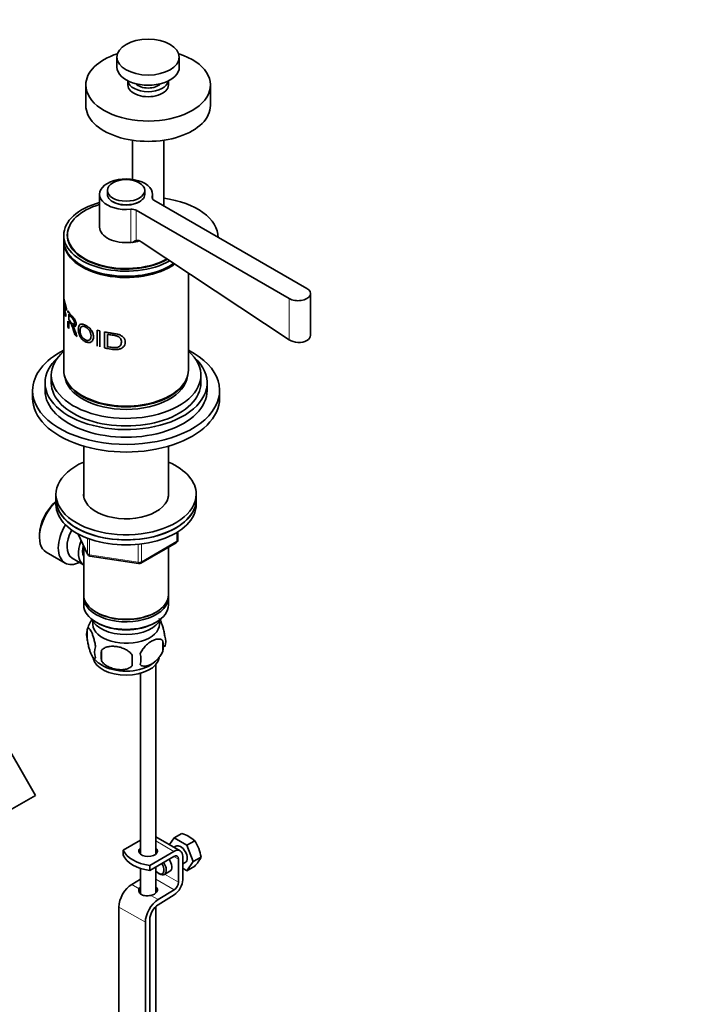
# Model space of a CAD drawing. Units: millimetres. Extents: x 0 to 1583, y 0 to 2293.
# Drawn here: x 429 to 645, y 444 to 760 of the extents above; entities that cross this region are included whole.
import ezdxf
from ezdxf import colors
from ezdxf.entities.mleader import LeaderData, LeaderLine
from ezdxf.math import Vec2, Vec3

# ---------------------------------------------------------------- set-up
doc = ezdxf.new("R2010")
doc.units = ezdxf.units.MM
doc.layers.add('DV7_Défaut', color=7, linetype='Continuous')
doc.layers.add('Défaut', color=7, linetype='Continuous')

# ---------------------------------------------------------------- blocks, each defined once
blk = doc.blocks.new('_DOT')
at = {"color": 0}
blk.add_line((0, 0), (-1, 0), dxfattribs=at)
at = {"color": 0, "const_width": 0.333}
blk.add_lwpolyline([(-0.1665, 0, 1), (0.1665, 0, 1)], format="xyb", close=True, dxfattribs=at)
blk = doc.blocks.new('SE6')
at = {"layer": 'DV7_Défaut', "color": 7, "linetype": 'Continuous', "lineweight": 35}
for p, q in [((459.84, 747.69), (459.84, 744.43)), ((479.84, 744.43), (479.84, 747.69)), ((463.34, 740.04), (463.34, 738.71)), ((476.34, 738.71), (476.34, 740.04)), ((449.84, 738.71), (449.84, 732.18)), ((489.84, 732.18), (489.84, 738.71)), ((464.84, 721), (464.84, 708.44)), ((474.84, 699.98), (474.84, 721)), ((456.77, 704.91), (456.77, 703.68)), ((468.77, 703.68), (468.77, 704.91)), ((454.27, 703.68), (454.27, 693.07)), ((471.27, 702.16), (471.27, 703.68)), ((520.75, 673.47), (471.69, 701.8)), ((466.03, 698.53), (515.09, 670.21)), ((442.77, 690.54), (442.77, 688.9)), ((443.97, 690.7), (443.97, 689.72)), ((442.77, 688.5), (442.77, 647.26)), ((467.62, 688.44), (515.09, 656.97)), ((482.77, 647.26), (482.77, 678.4)), ((442.77, 670.16), (443.63, 666.96)), ((442.77, 665.03), (442.77, 670.16)), ((521.92, 658.37), (521.92, 671.84)), ((442.82, 668.87), (442.82, 667.27)), ((443.63, 666.36), (442.82, 668.87)), ((442.82, 667.27), (443.48, 665.08)), ((442.82, 666.67), (442.82, 664.34)), ((443.48, 664.47), (442.82, 666.67)), ((443.63, 666.96), (443.63, 666.36)), ((442.82, 664.34), (442.77, 665.03)), ((443.48, 665.08), (443.48, 664.47)), ((444.06, 665.7), (444.06, 666.25)), ((444.42, 665.17), (444.42, 663.46)), ((444.06, 661.11), (444.06, 662.93)), ((444.42, 660.6), (444.06, 661.11)), ((445.02, 663.03), (444.42, 662.88)), ((444.42, 662.88), (444.42, 660.6)), ((446.54, 661.85), (445.66, 661.54)), ((447.07, 658.04), (446.4, 658.55)), ((453.47, 660.1), (454.31, 659.86)), ((453.47, 654.97), (453.47, 660.1)), ((454.31, 659.86), (454.31, 654.73)), ((455.87, 654.35), (455.87, 659.49)), ((456.81, 658.7), (456.81, 654.77)), ((438.77, 645.63), (438.77, 643.18)), ((486.77, 643.18), (486.77, 645.63)), ((436.77, 643.18), (436.77, 640.73)), ((488.77, 640.73), (488.77, 643.18)), ((432.77, 640.73), (432.77, 638.28)), ((492.77, 638.28), (492.77, 640.73)), ((449.17, 622.84), (449.17, 606.74)), ((476.37, 606.74), (476.37, 622.84)), ((440.27, 607.42), (440.27, 605.78)), ((485.27, 605.78), (485.27, 607.42)), ((440.27, 605.78), (440.27, 604.15)), ((485.27, 604.15), (485.27, 605.78)), ((434.98, 594.48), (434.98, 593.66)), ((447.41, 594.66), (450.43, 588.15)), ((479.38, 592.75), (479.38, 595.39)), ((449.17, 590.87), (449.17, 575.17)), ((467.45, 585.29), (478.88, 591.89)), ((437.15, 588.85), (443.2, 585.36)), ((451.18, 587.58), (466.8, 585.17)), ((476.37, 575.17), (476.37, 590.44)), ((445.47, 586.94), (449.15, 584.81)), ((449.17, 574.35), (449.17, 571.9)), ((476.37, 571.9), (476.37, 574.35)), ((453.15, 569.61), (453.5, 569.41)), ((472.03, 569.41), (472.38, 569.61)), ((453.15, 566.35), (453.5, 566.14)), ((472.03, 566.14), (472.38, 566.35)), ((450.33, 564.16), (450.33, 560.73)), ((474.52, 560.41), (474.52, 556.98)), ((454.84, 557.37), (454.84, 553.94)), ((467.34, 549.98), (467.34, 491.99)), ((472.34, 491.99), (472.34, 552.81)), ((433.65, 510.77), (412.68, 547.1)), ((433.65, 510.77), (423.26, 504.77)), ((467.34, 496.4), (461.87, 493.25)), ((480.13, 493.03), (472.34, 497.53)), ((478.21, 497.18), (476.7, 495.02)), ((478.21, 497.18), (480.7, 498.61)), ((482.29, 494.82), (478.21, 497.18)), ((482.29, 494.82), (484.78, 496.25)), ((461.87, 491.61), (461.87, 493.25)), ((478.13, 492.83), (470.36, 488.35)), ((478.75, 494.51), (478.16, 494.17)), ((484.34, 489.56), (482.29, 494.82)), ((470.36, 486.71), (478.13, 491.2)), ((479.55, 490.38), (479.55, 482.93)), ((480.96, 483.75), (480.96, 491.2)), ((484.34, 489.56), (486.82, 490.99)), ((467.34, 487.38), (467.34, 479.31)), ((470.35, 486.72), (470.35, 488.35)), ((470.35, 488.35), (470.36, 488.35)), ((470.36, 486.71), (470.35, 486.72)), ((470.36, 486.71), (470.36, 488.35)), ((472.34, 479.5), (472.34, 487.86)), ((480.96, 488.86), (481.75, 489.32)), ((480.96, 487.42), (482.29, 486.65)), ((482.29, 486.65), (484.34, 489.56)), ((482.29, 486.65), (484.78, 488.09)), ((467.34, 483.96), (464.57, 482.26)), ((473.18, 485.79), (473.54, 485.59)), ((475.04, 485.44), (476.8, 486.46)), ((478.18, 480.51), (473.05, 477.36)), ((473.1, 475.75), (478.22, 478.9)), ((460.46, 474.99), (460.46, 386.4)), ((472.34, 391.38), (472.34, 475.16)), ((470.36, 382.56), (470.36, 470.91)), ((468.95, 470.09), (468.95, 382.61))]:
    blk.add_line(p, q, dxfattribs=at)
at = {"layer": 'DV7_Défaut', "color": 7, "linetype": 'Continuous', "lineweight": 18}
for p, q in [((471.13, 702.41), (471.13, 702.82)), ((464.26, 688.24), (464.26, 698.85)), ((466.03, 688.84), (466.03, 698.53)), ((515.09, 656.97), (515.09, 670.21)), ((447.5, 594.61), (450.37, 588.42)), ((479.09, 592.35), (479.09, 595.21)), ((450.37, 588.42), (450.37, 593.31)), ((451.08, 593.05), (451.08, 588.01)), ((466.69, 585.6), (466.69, 591.36)), ((467.66, 585.75), (479.09, 592.35)), ((467.66, 591.47), (467.66, 585.75)), ((451.08, 588.01), (466.69, 585.6)), ((472.34, 496.18), (478.13, 492.83)), ((478.13, 491.2), (479.55, 490.38)), ((472.34, 483.88), (478.18, 480.51)), ((475.12, 485.49), (479.55, 482.93)), ((464.57, 482.26), (466.95, 480.88)), ((470.66, 478.74), (473.05, 477.36)), ((460.46, 474.99), (468.95, 470.09))]:
    blk.add_line(p, q, dxfattribs=at)
at = {"layer": 'DV7_Défaut', "color": 7, "linetype": 'Continuous', "lineweight": 35}
for centre, radius, start, end in [((467.59, 684.44), 4.67, 109.5275, 125.4682), ((466.36, 686.78), 2.09, 52.7071, 99.0629), ((478.38, 592.75), 1, 300, 0), ((451.34, 588.57), 1, 204.8961, 261.206), ((466.95, 586.15), 1, 261.206, 300), ((459.69, 561.47), 9.69, 143.1941, 165.8785), ((455.33, 562.44), 5.28, 161.0427, 198.9573), ((467.88, 558.7), 6.86, 345.5143, 14.4857), ((470.34, 560.16), 5.16, 340.5696, 19.4304), ((457.48, 556.73), 4.81, 159.1194, 200.8806), ((538.2, 555.65), 83.38, 178.8211, 181.1789), ((460.64, 554.52), 6.86, 345.5086, 14.4914), ((458.76, 559.8), 8.09, 216, 242.6635), ((522.48, 554.12), 57.77, 178.2983, 181.7017), ((465.56, 561.4), 10.07, 300.1597, 313.1914), ((477.4, 488.17), 10.95, 47.5652, 72.4348), ((473.21, 488.74), 13.79, 9.4027, 33.0093), ((475.32, 496.91), 12.94, 317.0106, 332.7816)]:
    blk.add_arc(centre, radius, start, end, dxfattribs=at)
for centre, major_axis in [((469.84, 747.69), (-10, 0)), ((462.77, 704.91), (-6, 0))]:
    blk.add_ellipse(centre, major_axis=major_axis, ratio=0.57735, dxfattribs=at)
for centre, major_axis, ratio, start_param, end_param in [((469.84, 738.71), (-20, 0), 0.57735, 5.225896, 6.283185), ((469.84, 738.71), (-20, 0), 0.57735, 0, 4.198882), ((469.84, 744.43), (-10, 0), 0.57735, 0, 3.141593), ((469.84, 740.34), (-6.5, 0), 0.57735, 0.084409, 3.057184), ((469.84, 738.71), (-6.5, 0), 0.57735, 0, 3.141593), ((469.84, 740.34), (-4.5, 0), 0.57735, 0.486434, 2.655159), ((469.84, 732.18), (-20, 0), 0.57735, 0, 3.141593), ((462.77, 703.68), (-8.5, 0), 0.57735, 2.96444, 8.031134), ((462.77, 703.68), (-6, 0), 0.57735, 0, 3.141593), ((473.1, 702.61), (2, 0), 0.57735, 2.96444, 3.926991), ((469.84, 689.72), (22.5, 0), 0.57735, 0, 1.346703), ((462.77, 690.54), (-20, 0), 0.57735, 5.151351, 6.283185), ((462.77, 690.7), (-18.8, 0), 0.57735, 5.181538, 6.283185), ((462.77, 703.68), (-5.9, 0), 0.57735, 0.785398, 2.356194), ((464.62, 697.71), (-2, 0), 0.57735, 3.926991, 4.889542), ((462.77, 690.54), (-18.88, 0), 0.57735, 6.015533, 6.283185), ((462.77, 693.07), (-8.5, 0), 0.57735, 0, 1.747949), ((462.77, 690.54), (-20, 0), 0.57735, 0, 2.351923), ((462.77, 688.9), (-20, 0), 0.57735, 0, 2.445324), ((462.77, 688.5), (-20, 0), 0.57735, 6.265507, 6.283185), ((462.77, 690.54), (-18.88, 0), 0.57735, 0, 2.355267), ((462.77, 689.72), (-18.88, 0), 0.57735, 6.19401, 6.245714), ((462.77, 690.7), (-18.8, 0), 0.57735, 0, 2.346819), ((462.77, 693.07), (8.62, 0), 0.57735, 4.960372, 5.211057), ((462.77, 688.5), (-20, 0), 0.57735, 0, 2.471081), ((464.62, 687.1), (-2, 0), 0.57735, 4.579697, 4.889542), ((462.77, 688.5), (19.5, 0), 0.57735, 3.926991, 5.617041), ((517.92, 671.84), (-4, 0), 0.57735, 0.785398, 3.926991), ((462.77, 640.73), (-30, 0), 0.57735, 5.442117, 6.283185), ((462.77, 640.73), (-30, 0), 0.57735, 0, 3.982661), ((462.77, 643.18), (-26, 0), 0.57735, 5.71884, 6.283185), ((462.77, 643.18), (-26, 0), 0.57735, 0, 3.705938), ((462.77, 645.63), (-24, 0), 0.57735, 5.6975, 6.283185), ((462.77, 645.63), (-24, 0), 0.57735, 0, 3.727278), ((462.77, 647.26), (-20, 0), 0.57735, 0, 3.141593), ((462.77, 646.04), (-19.75, 0), 0.57735, 0.064938, 3.076654), ((462.77, 643.18), (-24, 0), 0.57735, 0, 3.141593), ((462.77, 646.85), (-19.75, 0), 0.57735, 0.344674, 2.796919), ((462.77, 638.28), (-30, 0), 0.57735, 0, 3.141593), ((462.77, 640.73), (-26, 0), 0.57735, 0, 3.141593), ((462.77, 646.85), (19.5, 0), 0.57735, 3.926991, 5.510527), ((462.77, 607.42), (22.5, 0), 0.57735, 2.219865, 6.283185), ((462.77, 607.42), (22.5, 0), 0.57735, 0, 0.921728), ((462.77, 607.42), (13.65, 0), 0.57735, 3.055974, 6.283185), ((462.77, 607.42), (13.65, 0), 0.57735, 0, 0.085618), ((442.4, 597.95), (-5.25, -9.09), 0.57735, 4.212422, 6.283185), ((441.69, 598.35), (4.75, 8.23), 0.57735, 0.995327, 2.356194), ((462.77, 605.78), (22.5, 0), 0.57735, 3.141593, 6.283185), ((462.77, 605.78), (-22.5, 0), 0.57735, 0, 3.141593), ((462.77, 604.15), (-22.5, 0), 0.57735, 0, 3.141593), ((448.45, 594.45), (-5.25, -9.09), 0.57735, 4.694912, 6.283185), ((449.47, 593.86), (-4, -6.93), 0.57735, 4.746528, 6.283185), ((453.15, 591.74), (-4, -6.93), 0.57735, 4.925515, 6.283185), ((453.15, 591.74), (-3.08, -5.33), 0.57735, 5.14965, 5.910629), ((448.45, 594.45), (-5.25, -9.09), 0.57735, 0, 0.704547), ((462.77, 575.17), (13.6, 0), 0.57735, 3.141593, 6.283185), ((462.77, 574.35), (-13.6, 0), 0.57735, 6.231169, 6.283185), ((462.77, 574.35), (-13.6, 0), 0.57735, 0, 3.193609), ((462.77, 571.9), (13.6, 0), 0.57735, 3.141593, 6.283185), ((462.77, 574.76), (-13.1, 0), 0.57735, 0.785398, 2.356194), ((462.77, 569.04), (-11.5, 0), 0.57735, 0.250403, 2.891189), ((462.77, 565.78), (10.7, 0), 0.57735, 3.023689, 6.283185), ((462.77, 571.49), (-13.1, 0), 0.57735, 0.785398, 2.356194), ((462.77, 565.78), (10.7, 0), 0.57735, 0, 0.117904), ((462.77, 555.57), (10.7, 0), 0.57735, 3.26816, 6.16606), ((462.77, 556.83), (10.7, 0), 0.57735, 3.893478, 5.543538), ((472.8, 494.66), (-11.19, 0), 0.57735, 0.220637, 1.350159), ((469.84, 492.94), (-3, 0), 0.57735, 5.6975, 6.283185), ((469.84, 492.94), (-3, 0), 0.57735, 0, 3.727278), ((478.13, 489.57), (-2, -3.46), 0.57735, 2.356194, 3.926991), ((480.25, 491.91), (-1.5, 2.6), 0.57735, 3.141593, 6.283185), ((472.8, 493.03), (-11.19, 0), 0.57735, 0.220637, 1.350159), ((469.84, 491.31), (-3, 0), 0.57735, -0.585686, -0.490883), ((469.84, 491.31), (-3, 0), 0.57735, 3.632475, 3.727278), ((475.3, 489.06), (-1.5, 2.6), 0.57735, 3.141593, 4.860637), ((478.13, 489.57), (-1, -1.73), 0.57735, 2.356194, 3.926991), ((473.18, 487.83), (-1.25, 2.17), 0.57735, 1.857955, 4.890577), ((473.54, 488.04), (1.5, -2.6), 0.57735, 0, 1.719044), ((473.54, 488.04), (1.5, -2.6), 0.57735, 5.497787, 6.283185), ((478.13, 482.12), (-2, -3.46), 0.57735, 0.817832, 2.356194), ((464.7, 477.44), (3, 5.2), 0.57735, 0.817832, 2.356194), ((469.84, 480.44), (-3, -0.09), 0.595759, 5.680196, 5.987399), ((469.84, 480.44), (-3, -0.09), 0.595759, 1.831975, 3.709974), ((478.13, 482.12), (1, 1.73), 0.57735, 3.959425, 5.497787), ((473.19, 472.54), (3, 5.2), 0.57735, 0.817832, 2.356194), ((469.84, 478.81), (-3, -0.09), 0.595759, 3.598718, 3.709974), ((473.19, 472.54), (-2, -3.46), 0.57735, 3.959425, 5.497787)]:
    blk.add_ellipse(centre, major_axis=major_axis, ratio=ratio, start_param=start_param, end_param=end_param, dxfattribs=at)
at = {"layer": 'DV7_Défaut', "color": 7, "linetype": 'Continuous', "lineweight": 18}
for centre, major_axis, ratio, start_param, end_param in [((478.38, 592.75), (-0.5, 0.866), 0.57735, 3.141593, 3.926991), ((478.38, 592.75), (-1, 0), 0.57735, 2.356194, 3.141593), ((451.34, 588.57), (-1, 0), 0.57735, 0.261799, 1.308997), ((451.34, 588.57), (0.907, 0.421), 0.788675, 2.790713, 3.141593), ((451.34, 588.57), (0.153, 0.988), 0.211325, 2.202711, 3.141593), ((466.95, 586.15), (-1, 0), 0.57735, 1.308997, 2.356194), ((466.95, 586.15), (0.153, 0.988), 0.211325, 2.202711, 3.141593), ((466.95, 586.15), (-0.5, 0.866), 0.57735, 3.141593, 3.926991)]:
    blk.add_ellipse(centre, major_axis=major_axis, ratio=ratio, start_param=start_param, end_param=end_param, dxfattribs=at)
at = {"layer": 'DV7_Défaut', "color": 7, "linetype": 'Continuous', "lineweight": 35}
for points, knots in [([(444.06, 666.25), (444.2, 666.04), (444.49, 665.62), (444.95, 665.07), (445.33, 664.67), (445.64, 664.36), (445.91, 664.07), (446.22, 663.67), (446.49, 663.18), (446.68, 662.61), (446.76, 662.07), (446.71, 661.6), (446.51, 661.26), (446.11, 661.24), (445.82, 661.44), (445.66, 661.54)], [0, 0, 0, 0, 0.12522, 0.25044, 0.335002, 0.375801, 0.447, 0.500869, 0.56191, 0.625615, 0.68834, 0.75052, 0.823992, 0.902755, 1, 1, 1, 1]), ([(444.42, 663.46), (444.6, 663.23), (444.9, 662.86), (445.3, 662.43), (445.58, 662.16), (445.83, 662), (446.1, 661.99), (446.23, 662.37), (446.16, 662.91), (445.89, 663.48), (445.61, 663.82), (445.3, 664.13), (444.9, 664.56), (444.6, 664.94), (444.42, 665.17)], [0, 0, 0, 0, 0.153988, 0.25373, 0.299235, 0.349204, 0.424183, 0.493923, 0.559649, 0.624544, 0.704109, 0.745341, 0.843975, 1, 1, 1, 1]), ([(446.4, 658.55), (446.31, 658.81), (446.15, 659.28), (445.94, 659.92), (445.77, 660.43), (445.65, 660.81), (445.54, 661.14), (445.42, 661.44), (445.28, 661.74), (445.14, 661.99), (445.02, 662.15), (444.91, 662.27), (444.8, 662.4), (444.62, 662.61), (444.49, 662.78), (444.42, 662.88)], [0, 0, 0, 0, 0.151302, 0.277145, 0.37754, 0.452506, 0.502091, 0.570309, 0.63283, 0.692233, 0.751505, 0.773454, 0.822186, 0.897702, 1, 1, 1, 1]), ([(445.66, 661.54), (445.69, 661.5), (445.74, 661.41), (445.82, 661.28), (445.89, 661.14), (445.96, 661), (446.02, 660.87), (446.1, 660.69), (446.19, 660.46), (446.3, 660.16), (446.42, 659.83), (446.57, 659.41), (446.78, 658.81), (446.96, 658.32), (447.07, 658.04)], [0, 0, 0, 0, 0.043587, 0.086137, 0.127795, 0.168713, 0.209052, 0.248981, 0.319666, 0.403027, 0.499337, 0.591627, 0.758514, 1, 1, 1, 1]), ([(447.44, 660.28), (447.43, 660.54), (447.47, 661), (447.65, 661.55), (448.01, 661.95), (448.67, 662.09), (449.62, 661.76), (450.63, 661.14), (451.54, 660.22), (452.17, 659.11), (452.36, 657.98), (452.23, 656.96), (451.66, 656.23), (450.76, 656.02), (449.75, 656.28), (448.79, 656.92), (448.01, 657.95), (447.62, 658.95), (447.46, 659.73), (447.44, 660.1), (447.44, 660.28)], [0, 0, 0, 0, 0.045558, 0.086395, 0.125256, 0.185658, 0.250002, 0.314242, 0.374573, 0.434815, 0.499769, 0.564402, 0.624732, 0.687112, 0.749743, 0.814078, 0.874605, 0.936968, 0.968455, 1, 1, 1, 1]), ([(448.04, 659.87), (448.05, 659.59), (448.1, 659.03), (448.45, 658.13), (449.03, 657.36), (449.76, 656.88), (450.51, 656.69), (451.12, 656.92), (451.48, 657.49), (451.55, 658.27), (451.44, 659.13), (451.02, 659.98), (450.37, 660.71), (449.62, 661.17), (448.91, 661.37), (448.35, 661.24), (448.08, 660.67), (448.04, 660.17), (448.04, 659.87)], [0, 0, 0, 0, 0.066045, 0.124891, 0.185916, 0.249696, 0.31365, 0.374443, 0.432188, 0.499508, 0.565802, 0.624558, 0.685333, 0.74974, 0.812219, 0.874535, 0.930035, 1, 1, 1, 1]), ([(455.87, 659.49), (456.21, 659.42), (456.88, 659.28), (457.99, 659.11), (459.03, 658.97), (460.09, 658.8), (461.03, 658.46), (461.87, 657.88), (462.42, 657.11), (462.56, 656.22), (462.4, 655.34), (461.86, 654.59), (461.02, 654.06), (460, 653.83), (458.94, 653.84), (457.9, 653.99), (456.88, 654.15), (456.21, 654.28), (455.87, 654.35)], [0, 0, 0, 0, 0.062588, 0.125176, 0.201412, 0.250169, 0.314587, 0.375018, 0.435703, 0.500193, 0.564092, 0.62524, 0.685583, 0.750824, 0.813173, 0.875343, 0.937671, 1, 1, 1, 1]), ([(456.81, 654.77), (457.04, 654.73), (457.52, 654.65), (458.28, 654.54), (459, 654.46), (459.74, 654.46), (460.4, 654.64), (460.91, 655.05), (461.2, 655.61), (461.29, 656.24), (461.23, 656.87), (460.95, 657.46), (460.43, 657.92), (459.79, 658.22), (459.04, 658.37), (458.31, 658.47), (457.53, 658.58), (457.05, 658.66), (456.81, 658.7)], [0, 0, 0, 0, 0.062144, 0.124289, 0.196661, 0.247944, 0.311991, 0.372531, 0.431557, 0.497708, 0.565981, 0.622723, 0.685331, 0.748284, 0.798552, 0.874152, 0.937076, 1, 1, 1, 1]), ([(515.09, 656.97), (515.84, 656.48), (516.87, 656.17), (518.96, 656.08), (520.01, 656.31), (521.49, 657.16), (521.92, 657.78), (521.92, 658.44), (521.92, 658.44), (521.92, 658.44)], [0, 0, 0, 0, 0.333304, 0.333304, 0.666607, 0.666607, 0.999911, 0.999911, 1, 1, 1, 1]), ([(475.2, 561.88), (475.13, 562.37), (475.04, 562.84), (474.89, 563.53), (474.84, 563.76), (474.73, 564.2), (474.67, 564.41), (474.5, 565.02), (474.38, 565.4), (474.13, 566.09), (474, 566.4), (473.75, 566.95), (473.62, 567.18), (473.44, 567.46), (473.38, 567.54), (473.33, 567.61)], [0, 0, 0, 0, 0.182941, 0.182941, 0.274411, 0.274411, 0.365881, 0.365881, 0.548822, 0.548822, 0.731762, 0.731762, 0.914703, 0.914703, 1, 1, 1, 1]), ([(452.98, 558.44), (452.91, 558.93), (452.83, 559.41), (452.68, 560.1), (452.62, 560.32), (452.51, 560.76), (452.46, 560.97), (452.28, 561.59), (452.16, 561.97), (451.91, 562.66), (451.79, 562.97), (451.53, 563.51), (451.41, 563.75), (451.22, 564.03), (451.16, 564.12), (451.04, 564.26), (450.98, 564.32), (450.8, 564.46), (450.69, 564.5), (450.49, 564.44), (450.4, 564.34), (450.33, 564.16)], [0, 0, 0, 0, 0.125, 0.125, 0.1875, 0.1875, 0.25, 0.25, 0.375, 0.375, 0.5, 0.5, 0.625, 0.625, 0.6875, 0.6875, 0.75, 0.75, 0.875, 0.875, 1, 1, 1, 1]), ([(450.33, 560.73), (450.4, 560.24), (450.49, 559.76), (450.64, 559.07), (450.69, 558.84), (450.8, 558.4), (450.86, 558.19), (451.03, 557.58), (451.16, 557.2), (451.4, 556.51), (451.53, 556.2), (451.79, 555.65), (451.91, 555.42), (452.1, 555.13), (452.16, 555.05), (452.28, 554.9), (452.34, 554.84), (452.51, 554.7), (452.62, 554.67), (452.83, 554.73), (452.91, 554.83), (452.98, 555.01)], [0, 0, 0, 0, 0.125, 0.125, 0.1875, 0.1875, 0.25, 0.25, 0.375, 0.375, 0.5, 0.5, 0.625, 0.625, 0.6875, 0.6875, 0.75, 0.75, 0.875, 0.875, 1, 1, 1, 1]), ([(474.52, 560.41), (474.33, 560.64), (474.08, 560.79), (473.54, 560.97), (473.23, 560.99), (472.6, 560.94), (472.27, 560.86), (471.59, 560.62), (471.24, 560.46), (470.55, 560.06), (470.2, 559.82), (469.53, 559.28), (469.2, 558.98), (468.72, 558.47), (468.56, 558.28), (468.26, 557.91), (468.12, 557.72), (467.71, 557.11), (467.47, 556.67), (467.27, 556.23)], [0, 0, 0, 0, 0.125, 0.125, 0.25, 0.25, 0.375, 0.375, 0.5, 0.5, 0.625, 0.625, 0.75, 0.75, 0.8125, 0.8125, 0.875, 0.875, 1, 1, 1, 1]), ([(464.74, 555.84), (464.47, 556.22), (464.15, 556.55), (463.59, 557.01), (463.39, 557.15), (462.98, 557.42), (462.77, 557.54), (462.12, 557.88), (461.66, 558.06), (460.74, 558.36), (460.27, 558.47), (459.31, 558.62), (458.85, 558.65), (458.15, 558.65), (457.93, 558.63), (457.47, 558.59), (457.25, 558.55), (456.6, 558.42), (456.19, 558.28), (455.43, 557.9), (455.11, 557.67), (454.84, 557.37)], [0, 0, 0, 0, 0.125, 0.125, 0.1875, 0.1875, 0.25, 0.25, 0.375, 0.375, 0.5, 0.5, 0.625, 0.625, 0.6875, 0.6875, 0.75, 0.75, 0.875, 0.875, 1, 1, 1, 1]), ([(467.27, 552.8), (467.37, 552.69), (467.48, 552.59), (467.72, 552.44), (467.85, 552.38), (468.26, 552.25), (468.56, 552.22), (469.04, 552.26), (469.21, 552.29), (469.54, 552.36), (469.7, 552.41), (470.21, 552.59), (470.56, 552.75), (471.25, 553.15), (471.59, 553.39), (472.27, 553.93), (472.61, 554.24), (473.08, 554.75), (473.23, 554.93), (473.53, 555.3), (473.68, 555.5), (474.09, 556.11), (474.33, 556.54), (474.52, 556.98)], [0, 0, 0, 0, 0.0625, 0.0625, 0.125, 0.125, 0.25, 0.25, 0.3125, 0.3125, 0.375, 0.375, 0.5, 0.5, 0.625, 0.625, 0.75, 0.75, 0.8125, 0.8125, 0.875, 0.875, 1, 1, 1, 1]), ([(454.84, 553.94), (455.11, 553.56), (455.43, 553.23), (455.99, 552.77), (456.19, 552.63), (456.6, 552.36), (456.81, 552.24), (457.46, 551.9), (457.92, 551.71), (458.84, 551.42), (459.31, 551.31), (460.27, 551.16), (460.73, 551.12), (461.43, 551.13), (461.65, 551.14), (462.11, 551.19), (462.33, 551.22), (462.98, 551.36), (463.39, 551.49), (464.15, 551.88), (464.47, 552.11), (464.74, 552.41)], [0, 0, 0, 0, 0.125, 0.125, 0.1875, 0.1875, 0.25, 0.25, 0.375, 0.375, 0.5, 0.5, 0.625, 0.625, 0.6875, 0.6875, 0.75, 0.75, 0.875, 0.875, 1, 1, 1, 1]), ([(466.95, 480.88), (466.88, 480.72), (466.84, 480.55), (466.84, 480.29), (466.84, 480.2), (466.88, 480.02), (466.9, 479.94), (467, 479.68), (467.1, 479.51), (467.3, 479.29), (467.37, 479.22), (467.53, 479.09), (467.62, 479.02), (467.9, 478.86), (468.11, 478.78), (468.58, 478.65), (468.83, 478.62), (469.21, 478.6), (469.34, 478.6), (469.61, 478.6), (469.74, 478.61), (470.14, 478.65), (470.4, 478.69), (470.66, 478.74)], [0, 0, 0, 0, 0.125, 0.125, 0.1875, 0.1875, 0.25, 0.25, 0.375, 0.375, 0.4375, 0.4375, 0.5, 0.5, 0.625, 0.625, 0.75, 0.75, 0.8125, 0.8125, 0.875, 0.875, 1, 1, 1, 1])]:
    blk.add_open_spline(points, degree=3, knots=knots, dxfattribs=at)

msp = doc.modelspace()

# ---------------------------------------------------------------- block references
at = {"layer": 'Défaut'}
msp.add_blockref('SE6', (0, 0), dxfattribs=at)

# ---------------------------------------------------------------- leaders
at = {"layer": 'Défaut', "color": 7, "linetype": 'Continuous', "lineweight": 18}
ml = msp.add_multileader_mtext('Standard', dxfattribs=at)
ml.set_content('{\\pxsm0.9;\\fSolid Edge ISO|b1||i0||c0|p34;\\W1.;09/10/2017\\P}', color=256)
ml.set_leader_properties()
ml.set_arrow_properties(name='DOT')
ml.build(insert=Vec2(0, 0))
ml.multileader.update_dxf_attribs({"leader_type": 0, "dogleg_length": 0, "arrow_head_size": 12})
ctx = ml.context
ctx.base_point, ctx.char_height, ctx.arrow_head_size, ctx.landing_gap_size = Vec3(1167.72, 2285.64), 12, 12, 4.2
notes = []
notes.append((ctx, [(0, (0, 0, 0), (0, 0), (1, 0), 1, [])]))
ctx.mtext.insert = Vec3(1169.72, 2291.76)
ml = msp.add_multileader_mtext('Standard', dxfattribs=at)
ml.set_content('{\\pxsm0.9;\\fArial|b1||i0||c0|p34;\\W1.;207KA\\P}', color=256)
ml.set_leader_properties()
ml.set_arrow_properties(name='DOT')
ml.build(insert=Vec2(0, 0))
ml.multileader.update_dxf_attribs({"leader_type": 0, "dogleg_length": 0, "arrow_head_size": 12})
ctx = ml.context
ctx.base_point, ctx.char_height, ctx.arrow_head_size, ctx.landing_gap_size = Vec3(448.59, 2285.47), 12, 12, 4.2
notes.append((ctx, [(0, (0, 0, 0), (0, 0), (1, 0), 1, [])]))
ctx.mtext.insert = Vec3(450.59, 2291.57)
for ctx, leaders in notes:
    for number, flags, end, landing, length, lines in leaders:
        leader = LeaderData()
        leader.index, (leader.has_last_leader_line, leader.has_dogleg_vector, leader.attachment_direction) = number, flags
        leader.last_leader_point, leader.dogleg_vector, leader.dogleg_length = Vec3(end), Vec3(landing), length
        for number, points, colour, breaks in lines:
            line = LeaderLine()
            line.index, line.vertices, line.color, line.breaks = number, Vec3.list(points), colors.encode_raw_color(colour), breaks
            leader.lines.append(line)
        ctx.leaders.append(leader)

doc.saveas('drawing.dxf')
